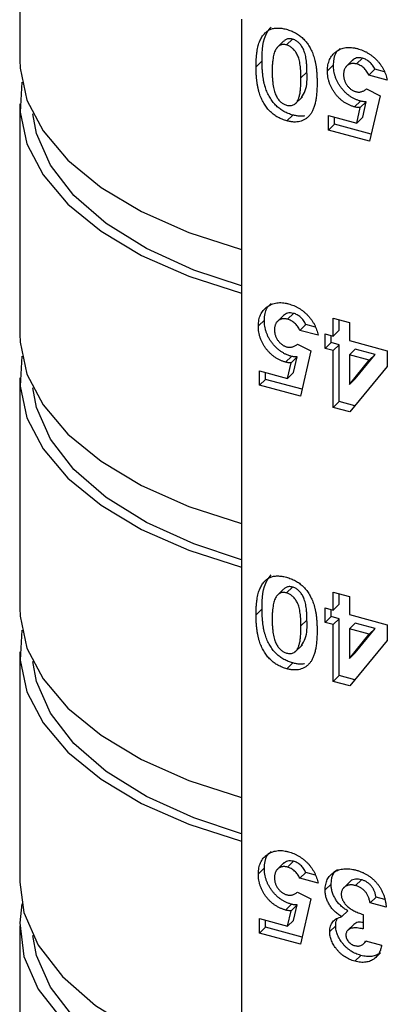
# Model space of a CAD drawing. Units: millimetres. Extents: x 10 to 584, y 10 to 410.
# Drawn here: x 512 to 518, y 155 to 171 of the extents above; entities that cross this region are included whole.
import ezdxf

# ---------------------------------------------------------------- set-up
doc = ezdxf.new("R2010")
doc.units = ezdxf.units.MM
doc.header["$LTSCALE"] = 2

msp = doc.modelspace()

# ---------------------------------------------------------------- linework, layer by layer
at = {"color": 7, "linetype": 'Continuous', "lineweight": 25}
for p, q in [((511.775, 173.602), (511.775, 170.002)), ((515.241, 170.641), (515.241, 167.041)), ((515.906, 170.302), (515.813, 170.211)), ((516.04, 170.331), (515.947, 170.24)), ((515.565, 169.99), (515.472, 169.898)), ((516.681, 169.928), (516.588, 169.836)), ((516.992, 170.012), (516.875, 169.898)), ((517.136, 170.033), (517.043, 169.942)), ((516.267, 169.814), (516.174, 169.723)), ((517.329, 169.859), (517.236, 169.767)), ((517.524, 169.689), (517.236, 169.767)), ((517.481, 169.817), (517.329, 169.859)), ((517.198, 169.551), (517.41, 169.446)), ((517.41, 169.446), (517.245, 168.736)), ((511.775, 169.316), (511.775, 165.716)), ((516.079, 169.314), (516.196, 169.428)), ((517.107, 169.361), (517.013, 169.27)), ((517.193, 169.35), (517.1, 169.259)), ((517.139, 169.108), (517.193, 169.35)), ((516.046, 169.143), (515.953, 169.052)), ((516.606, 169.136), (517.045, 169.017)), ((516.606, 168.909), (516.606, 169.136)), ((517.045, 169.017), (517.1, 169.259)), ((516.699, 169), (516.606, 168.909)), ((516.699, 169), (516.699, 169.111)), ((517.27, 168.845), (516.699, 169)), ((517.139, 169.108), (517.045, 169.017)), ((517.245, 168.736), (516.606, 168.909)), ((515.241, 167.041), (515.241, 166.355)), ((515.241, 166.355), (515.241, 162.755)), ((515.601, 165.935), (515.508, 165.844)), ((515.912, 166.019), (515.795, 165.905)), ((516.056, 166.041), (515.963, 165.95)), ((516.678, 165.965), (516.93, 165.896)), ((516.678, 165.686), (516.678, 165.965)), ((516.771, 165.777), (516.771, 165.939)), ((516.93, 165.896), (516.93, 165.617)), ((516.249, 165.866), (516.156, 165.775)), ((516.444, 165.697), (516.156, 165.775)), ((516.4, 165.825), (516.249, 165.866)), ((516.771, 165.777), (516.678, 165.686)), ((516.552, 165.72), (516.678, 165.686)), ((516.552, 165.493), (516.552, 165.72)), ((516.645, 165.584), (516.645, 165.694)), ((516.93, 165.617), (517.524, 165.456)), ((516.118, 165.558), (516.33, 165.454)), ((516.33, 165.454), (516.165, 164.743)), ((516.645, 165.584), (516.552, 165.493)), ((516.678, 165.459), (516.552, 165.493)), ((516.771, 165.55), (516.645, 165.584)), ((516.771, 165.55), (516.678, 165.459)), ((516.678, 164.569), (516.678, 165.459)), ((516.771, 164.66), (516.771, 165.55)), ((517.023, 165.481), (516.93, 165.39)), ((517.334, 165.397), (517.023, 165.481)), ((517.524, 165.456), (517.524, 165.208)), ((516.026, 165.368), (515.933, 165.277)), ((516.113, 165.358), (516.02, 165.267)), ((516.059, 165.115), (516.113, 165.358)), ((517.24, 165.306), (516.93, 165.39)), ((516.93, 165.39), (516.93, 164.927)), ((516.93, 164.927), (517.24, 165.306)), ((517.023, 165.018), (517.334, 165.397)), ((517.334, 165.397), (517.24, 165.306)), ((515.526, 165.144), (515.965, 165.024)), ((515.526, 164.917), (515.526, 165.144)), ((515.965, 165.024), (516.02, 165.267)), ((517.524, 165.208), (516.94, 164.498)), ((511.775, 165.03), (511.775, 161.43)), ((515.619, 165.008), (515.526, 164.917)), ((515.619, 165.008), (515.619, 165.118)), ((516.19, 164.853), (515.619, 165.008)), ((516.059, 165.115), (515.965, 165.024)), ((517.023, 165.018), (516.93, 164.927)), ((516.165, 164.743), (515.526, 164.917)), ((516.771, 164.66), (516.678, 164.569)), ((516.94, 164.498), (516.678, 164.569)), ((517.018, 164.593), (516.771, 164.66)), ((515.241, 162.755), (515.241, 162.069)), ((515.241, 162.069), (515.241, 158.469)), ((516.04, 161.759), (515.947, 161.668)), ((515.906, 161.73), (515.813, 161.639)), ((516.678, 161.679), (516.93, 161.61)), ((516.678, 161.4), (516.678, 161.679)), ((516.771, 161.491), (516.771, 161.654)), ((516.93, 161.61), (516.93, 161.331)), ((516.552, 161.434), (516.678, 161.4)), ((516.552, 161.207), (516.552, 161.434)), ((516.771, 161.491), (516.678, 161.4)), ((515.565, 161.418), (515.472, 161.327)), ((516.645, 161.298), (516.552, 161.207)), ((516.645, 161.298), (516.645, 161.409)), ((516.771, 161.264), (516.645, 161.298)), ((516.93, 161.331), (517.524, 161.17)), ((516.267, 161.243), (516.174, 161.152)), ((516.678, 161.173), (516.552, 161.207)), ((516.771, 161.264), (516.678, 161.173)), ((516.678, 160.283), (516.678, 161.173)), ((516.771, 160.374), (516.771, 161.264)), ((517.023, 161.196), (516.93, 161.104)), ((517.334, 161.111), (517.023, 161.196)), ((517.524, 161.17), (517.524, 160.923)), ((517.24, 161.02), (516.93, 161.104)), ((516.93, 161.104), (516.93, 160.641)), ((516.93, 160.641), (517.24, 161.02)), ((517.023, 160.732), (517.334, 161.111)), ((517.334, 161.111), (517.24, 161.02)), ((516.079, 160.742), (516.196, 160.856)), ((517.524, 160.923), (516.94, 160.212)), ((511.775, 160.744), (511.775, 157.144)), ((517.023, 160.732), (516.93, 160.641)), ((516.046, 160.571), (515.953, 160.48)), ((516.771, 160.374), (516.678, 160.283)), ((517.018, 160.307), (516.771, 160.374)), ((516.94, 160.212), (516.678, 160.283)), ((515.241, 158.469), (515.241, 157.783)), ((515.241, 157.783), (515.241, 154.183)), ((515.912, 157.448), (515.795, 157.334)), ((516.056, 157.469), (515.963, 157.378)), ((515.601, 157.364), (515.508, 157.272)), ((516.249, 157.295), (516.156, 157.203)), ((516.4, 157.253), (516.249, 157.295)), ((516.444, 157.125), (516.156, 157.203)), ((516.948, 157.158), (516.831, 157.044)), ((517.118, 157.18), (517.025, 157.089)), ((516.118, 156.987), (516.33, 156.882)), ((516.645, 157.113), (516.552, 157.022)), ((516.33, 156.882), (516.165, 156.172)), ((517.347, 156.909), (517.254, 156.818)), ((517.506, 156.749), (517.254, 156.818)), ((517.484, 156.872), (517.347, 156.909)), ((516.026, 156.797), (515.933, 156.706)), ((515.965, 156.453), (516.02, 156.695)), ((516.113, 156.786), (516.02, 156.695)), ((516.059, 156.544), (516.113, 156.786)), ((516.905, 156.694), (516.812, 156.603)), ((515.526, 156.572), (515.965, 156.453)), ((515.526, 156.345), (515.526, 156.572)), ((515.619, 156.436), (515.619, 156.547)), ((516.059, 156.544), (515.965, 156.453)), ((517.146, 156.638), (517.146, 156.411)), ((511.775, 156.458), (511.775, 152.858)), ((515.619, 156.436), (515.526, 156.345)), ((516.165, 156.172), (515.526, 156.345)), ((516.19, 156.281), (515.619, 156.436)), ((516.717, 156.46), (516.624, 156.369)), ((517.012, 156.493), (516.895, 156.379)), ((517.152, 156.178), (517.197, 156.223)), ((517.182, 156.227), (517.434, 156.158)), ((517.419, 156.039), (517.326, 155.948)), ((517.109, 155.997), (517.016, 155.906))]:
    msp.add_line(p, q, dxfattribs=at)
at = {"color": 7, "linetype": 'Continuous', "lineweight": 25, "flags": 128}
for points in [[(511.775, 170.002), (511.78, 169.874), (511.889, 169.377), (512.141, 168.894), (512.53, 168.435), (513.048, 168.012), (513.682, 167.633), (514.419, 167.307), (515.241, 167.041)], [(511.809, 169.659), (511.78, 169.189), (511.889, 168.691), (512.141, 168.208), (512.53, 167.75), (513.048, 167.326), (513.682, 166.947), (514.419, 166.621), (515.241, 166.355)], [(515.241, 166.472), (514.499, 166.718), (513.757, 167.055), (513.126, 167.446), (512.621, 167.884), (512.256, 168.357), (512.039, 168.854), (511.982, 169.164)], [(511.775, 165.716), (511.78, 165.588), (511.889, 165.091), (512.141, 164.608), (512.53, 164.15), (513.048, 163.726), (513.682, 163.347), (514.419, 163.021), (515.241, 162.755)], [(511.809, 165.373), (511.78, 164.903), (511.889, 164.405), (512.141, 163.922), (512.53, 163.464), (513.048, 163.04), (513.682, 162.661), (514.419, 162.335), (515.241, 162.069)], [(515.241, 162.186), (514.499, 162.433), (513.757, 162.769), (513.126, 163.161), (512.621, 163.598), (512.256, 164.072), (512.039, 164.568), (511.982, 164.878)], [(511.775, 161.43), (511.78, 161.303), (511.889, 160.805), (512.141, 160.322), (512.53, 159.864), (513.048, 159.44), (513.682, 159.061), (514.419, 158.735), (515.241, 158.469)], [(511.809, 161.087), (511.78, 160.617), (511.889, 160.12), (512.141, 159.636), (512.53, 159.178), (513.048, 158.754), (513.682, 158.375), (514.419, 158.049), (515.241, 157.783)], [(515.241, 157.9), (514.499, 158.147), (513.757, 158.483), (513.126, 158.875), (512.621, 159.313), (512.256, 159.786), (512.039, 160.283), (511.982, 160.592)], [(511.775, 157.144), (511.841, 156.668), (512.065, 156.155), (512.442, 155.667), (512.962, 155.215), (513.613, 154.811), (514.379, 154.464), (515.241, 154.183)], [(511.809, 156.801), (511.776, 156.506), (511.841, 155.982), (512.065, 155.47), (512.442, 154.981), (512.962, 154.53), (513.613, 154.125), (514.379, 153.778), (515.241, 153.498)], [(515.241, 153.615), (514.499, 153.861), (513.757, 154.197), (513.126, 154.589), (512.621, 155.027), (512.256, 155.5), (512.039, 155.997), (511.982, 156.306)]]:
    msp.add_lwpolyline(points, dxfattribs=at)
at = {"color": 7, "linetype": 'Continuous', "lineweight": 25}
for points, knots in [([(515.565, 169.99), (515.568, 170.154), (515.573, 170.358), (515.686, 170.494), (515.707, 170.52)], [0, 0, 0, 0, 0.807021, 1, 1, 1, 1]), ([(515.472, 169.898), (515.472, 169.92), (515.472, 169.963), (515.475, 170.025), (515.48, 170.082), (515.486, 170.135), (515.494, 170.183), (515.504, 170.228), (515.516, 170.268), (515.531, 170.304), (515.546, 170.336), (515.563, 170.366), (515.581, 170.393), (515.6, 170.416), (515.621, 170.437), (515.643, 170.455), (515.666, 170.471), (515.691, 170.483), (515.717, 170.493), (515.745, 170.5), (515.774, 170.504), (515.805, 170.505), (515.838, 170.504), (515.872, 170.5), (515.908, 170.494), (515.933, 170.488), (515.946, 170.484)], [0, 0, 0, 0, 0.068489, 0.133072, 0.193823, 0.251075, 0.304391, 0.354397, 0.401009, 0.444414, 0.485404, 0.524642, 0.561886, 0.597916, 0.632441, 0.665719, 0.697746, 0.729345, 0.760583, 0.792362, 0.824318, 0.857161, 0.89093, 0.925963, 0.962063, 1, 1, 1, 1]), ([(515.946, 170.484), (515.958, 170.481), (515.983, 170.474), (516.019, 170.461), (516.053, 170.445), (516.087, 170.429), (516.118, 170.41), (516.148, 170.39), (516.177, 170.367), (516.204, 170.343), (516.229, 170.317), (516.253, 170.289), (516.276, 170.26), (516.297, 170.228), (516.316, 170.194), (516.335, 170.158), (516.352, 170.121), (516.367, 170.081), (516.381, 170.039), (516.393, 169.993), (516.403, 169.945), (516.412, 169.892), (516.418, 169.837), (516.422, 169.778), (516.425, 169.716), (516.425, 169.674), (516.426, 169.652)], [0, 0, 0, 0, 0.038221, 0.074874, 0.110168, 0.144745, 0.178103, 0.211197, 0.24385, 0.276037, 0.308544, 0.341435, 0.375117, 0.409625, 0.445367, 0.482286, 0.520792, 0.560774, 0.603062, 0.648922, 0.697907, 0.750777, 0.807292, 0.867643, 0.931855, 1, 1, 1, 1]), ([(515.947, 170.24), (515.939, 170.242), (515.923, 170.246), (515.901, 170.247), (515.879, 170.246), (515.859, 170.241), (515.841, 170.232), (515.823, 170.221), (515.807, 170.206), (515.798, 170.194), (515.793, 170.188)], [0, 0, 0, 0, 0.124035, 0.242846, 0.360342, 0.479042, 0.599334, 0.725488, 0.858549, 1, 1, 1, 1]), ([(516.04, 170.331), (516.022, 170.334), (515.987, 170.341), (515.939, 170.33), (515.918, 170.309), (515.909, 170.299)], [0, 0, 0, 0, 0.343056, 0.686005, 1, 1, 1, 1]), ([(516.174, 169.723), (516.173, 169.744), (516.173, 169.784), (516.17, 169.842), (516.165, 169.895), (516.159, 169.944), (516.15, 169.989), (516.139, 170.029), (516.127, 170.065), (516.111, 170.096), (516.095, 170.124), (516.077, 170.149), (516.058, 170.171), (516.039, 170.191), (516.017, 170.207), (515.995, 170.221), (515.971, 170.232), (515.955, 170.237), (515.947, 170.24)], [0, 0, 0, 0, 0.110752, 0.212376, 0.305552, 0.39038, 0.466772, 0.535487, 0.596824, 0.651363, 0.701341, 0.747857, 0.792193, 0.834257, 0.875313, 0.916021, 0.957645, 1, 1, 1, 1]), ([(516.267, 169.814), (516.267, 169.835), (516.266, 169.875), (516.264, 169.933), (516.258, 169.986), (516.252, 170.035), (516.243, 170.08), (516.232, 170.12), (516.22, 170.156), (516.205, 170.187), (516.188, 170.215), (516.171, 170.24), (516.152, 170.262), (516.132, 170.282), (516.111, 170.298), (516.088, 170.312), (516.064, 170.323), (516.048, 170.328), (516.04, 170.331)], [0, 0, 0, 0, 0.110752, 0.212376, 0.305552, 0.39038, 0.466772, 0.535487, 0.596824, 0.651363, 0.701341, 0.747857, 0.792193, 0.834257, 0.875313, 0.916021, 0.957645, 1, 1, 1, 1]), ([(515.793, 170.188), (515.787, 170.18), (515.775, 170.162), (515.761, 170.13), (515.75, 170.093), (515.74, 170.051), (515.733, 170.003), (515.727, 169.95), (515.724, 169.892), (515.724, 169.851), (515.724, 169.83)], [0, 0, 0, 0, 0.088875, 0.186363, 0.29409, 0.412109, 0.541758, 0.682689, 0.835089, 1, 1, 1, 1]), ([(516.588, 169.836), (516.588, 169.853), (516.589, 169.884), (516.595, 169.93), (516.606, 169.972), (516.621, 170.011), (516.64, 170.047), (516.664, 170.08), (516.692, 170.11), (516.724, 170.136), (516.759, 170.159), (516.796, 170.177), (516.835, 170.19), (516.876, 170.198), (516.918, 170.201), (516.963, 170.2), (517.009, 170.194), (517.041, 170.186), (517.057, 170.182)], [0, 0, 0, 0, 0.066766, 0.131748, 0.19484, 0.257058, 0.318426, 0.380359, 0.44304, 0.507188, 0.571241, 0.633106, 0.693894, 0.753891, 0.813773, 0.874504, 0.936212, 1, 1, 1, 1]), ([(516.681, 169.928), (516.686, 169.997), (516.693, 170.103), (516.764, 170.164), (516.789, 170.186)], [0, 0, 0, 0, 0.6498442, 1, 1, 1, 1]), ([(517.057, 170.182), (517.071, 170.178), (517.1, 170.17), (517.141, 170.154), (517.182, 170.135), (517.22, 170.114), (517.257, 170.09), (517.293, 170.064), (517.327, 170.034), (517.359, 170.003), (517.389, 169.969), (517.417, 169.933), (517.441, 169.896), (517.464, 169.858), (517.483, 169.818), (517.499, 169.776), (517.513, 169.733), (517.52, 169.704), (517.524, 169.689)], [0, 0, 0, 0, 0.0659465, 0.1300604, 0.192481, 0.2538301, 0.3143756, 0.3746679, 0.4353879, 0.4967233, 0.5580648, 0.618986, 0.679994, 0.7409152, 0.8033403, 0.866794, 0.9323059, 1, 1, 1, 1]), ([(515.953, 169.052), (515.941, 169.055), (515.917, 169.062), (515.881, 169.076), (515.847, 169.09), (515.814, 169.107), (515.783, 169.126), (515.753, 169.147), (515.724, 169.17), (515.696, 169.194), (515.67, 169.221), (515.645, 169.25), (515.622, 169.281), (515.6, 169.313), (515.58, 169.348), (515.562, 169.385), (515.545, 169.424), (515.529, 169.464), (515.516, 169.508), (515.504, 169.554), (515.494, 169.604), (515.486, 169.657), (515.479, 169.713), (515.475, 169.772), (515.472, 169.834), (515.472, 169.877), (515.472, 169.898)], [0, 0, 0, 0, 0.036627, 0.072018, 0.106602, 0.140274, 0.17358, 0.206379, 0.239129, 0.271938, 0.305059, 0.338342, 0.37263, 0.407727, 0.443889, 0.481473, 0.520266, 0.561057, 0.604159, 0.650198, 0.699685, 0.752419, 0.808832, 0.868984, 0.93269, 1, 1, 1, 1]), ([(516.046, 169.143), (516.034, 169.146), (516.01, 169.153), (515.975, 169.167), (515.941, 169.182), (515.908, 169.198), (515.876, 169.217), (515.846, 169.238), (515.817, 169.261), (515.789, 169.286), (515.763, 169.312), (515.738, 169.341), (515.716, 169.372), (515.694, 169.405), (515.674, 169.439), (515.655, 169.476), (515.638, 169.515), (515.623, 169.555), (515.609, 169.599), (515.597, 169.645), (515.587, 169.695), (515.579, 169.748), (515.573, 169.804), (515.568, 169.863), (515.565, 169.925), (515.565, 169.968), (515.565, 169.99)], [0, 0, 0, 0, 0.036627, 0.072018, 0.106602, 0.140274, 0.17358, 0.206379, 0.239129, 0.271938, 0.305059, 0.338342, 0.37263, 0.407727, 0.443889, 0.481473, 0.520266, 0.561057, 0.604159, 0.650198, 0.699685, 0.752419, 0.808832, 0.868984, 0.93269, 1, 1, 1, 1]), ([(517.107, 169.361), (517.092, 169.365), (517.062, 169.374), (517.019, 169.392), (516.978, 169.413), (516.939, 169.437), (516.901, 169.466), (516.866, 169.497), (516.833, 169.532), (516.802, 169.57), (516.773, 169.61), (516.749, 169.652), (516.727, 169.695), (516.711, 169.74), (516.697, 169.785), (516.688, 169.832), (516.682, 169.88), (516.681, 169.911), (516.681, 169.928)], [0, 0, 0, 0, 0.0634005, 0.1249764, 0.1844922, 0.2434736, 0.3022637, 0.3613836, 0.4214818, 0.4834545, 0.5459361, 0.6081427, 0.6698203, 0.7323323, 0.7960922, 0.8616427, 0.9294352, 1, 1, 1, 1]), ([(517.043, 169.942), (517.036, 169.944), (517.022, 169.947), (517.002, 169.95), (516.983, 169.95), (516.964, 169.948), (516.947, 169.944), (516.93, 169.938), (516.914, 169.93), (516.898, 169.92), (516.885, 169.907), (516.873, 169.893), (516.862, 169.878), (516.854, 169.861), (516.848, 169.842), (516.843, 169.822), (516.84, 169.8), (516.84, 169.784), (516.84, 169.776)], [0, 0, 0, 0, 0.0611615, 0.1203364, 0.1783898, 0.2358655, 0.2941824, 0.353242, 0.4136922, 0.4761377, 0.5394336, 0.6023842, 0.6644303, 0.7277262, 0.7924691, 0.8591605, 0.928156, 1, 1, 1, 1]), ([(517.136, 170.033), (517.104, 170.038), (517.042, 170.047), (517.001, 170.014), (516.982, 169.998)], [0, 0, 0, 0, 0.528563, 1, 1, 1, 1]), ([(517.236, 169.767), (517.23, 169.778), (517.22, 169.8), (517.201, 169.83), (517.179, 169.857), (517.155, 169.881), (517.129, 169.902), (517.101, 169.919), (517.072, 169.933), (517.053, 169.939), (517.043, 169.942)], [0, 0, 0, 0, 0.138155, 0.268488, 0.394308, 0.517484, 0.638468, 0.756932, 0.877258, 1, 1, 1, 1]), ([(517.329, 169.859), (517.324, 169.87), (517.313, 169.891), (517.294, 169.921), (517.272, 169.948), (517.248, 169.972), (517.222, 169.993), (517.195, 170.01), (517.166, 170.024), (517.146, 170.03), (517.136, 170.033)], [0, 0, 0, 0, 0.138155, 0.268488, 0.394308, 0.517484, 0.638468, 0.756932, 0.877258, 1, 1, 1, 1]), ([(515.724, 169.83), (515.724, 169.809), (515.724, 169.767), (515.727, 169.707), (515.732, 169.652), (515.738, 169.601), (515.747, 169.555), (515.758, 169.513), (515.77, 169.477), (515.785, 169.444), (515.801, 169.415), (515.818, 169.39), (515.837, 169.367), (515.857, 169.347), (515.877, 169.33), (515.899, 169.316), (515.923, 169.305), (515.939, 169.3), (515.947, 169.298)], [0, 0, 0, 0, 0.112119, 0.21581, 0.310214, 0.396008, 0.473428, 0.542799, 0.60457, 0.659382, 0.708791, 0.755384, 0.798717, 0.840426, 0.880199, 0.91973, 0.959047, 1, 1, 1, 1]), ([(516.182, 169.419), (516.204, 169.453), (516.274, 169.563), (516.27, 169.712), (516.267, 169.814)], [0, 0, 0, 0, 0.314202, 1, 1, 1, 1]), ([(517.013, 169.27), (516.998, 169.274), (516.969, 169.283), (516.926, 169.301), (516.885, 169.322), (516.845, 169.346), (516.808, 169.374), (516.773, 169.406), (516.739, 169.441), (516.708, 169.479), (516.68, 169.519), (516.655, 169.561), (516.634, 169.604), (516.617, 169.649), (516.604, 169.694), (516.594, 169.741), (516.589, 169.788), (516.588, 169.82), (516.588, 169.836)], [0, 0, 0, 0, 0.0634005, 0.1249764, 0.1844922, 0.2434736, 0.3022637, 0.3613836, 0.4214818, 0.4834545, 0.5459361, 0.6081427, 0.6698203, 0.7323323, 0.7960922, 0.8616427, 0.9294352, 1, 1, 1, 1]), ([(516.84, 169.776), (516.84, 169.769), (516.84, 169.753), (516.843, 169.731), (516.847, 169.709), (516.853, 169.687), (516.861, 169.666), (516.871, 169.645), (516.882, 169.625), (516.896, 169.606), (516.91, 169.588), (516.925, 169.572), (516.941, 169.557), (516.958, 169.544), (516.975, 169.532), (516.994, 169.523), (517.013, 169.514), (517.026, 169.511), (517.032, 169.509)], [0, 0, 0, 0, 0.072907, 0.142016, 0.209261, 0.274616, 0.338447, 0.401728, 0.464975, 0.528303, 0.590737, 0.650992, 0.709714, 0.766845, 0.824149, 0.88174, 0.939941, 1, 1, 1, 1]), ([(515.947, 169.298), (515.958, 169.295), (515.979, 169.29), (516.011, 169.29), (516.04, 169.296), (516.063, 169.305), (516.079, 169.315), (516.091, 169.325), (516.102, 169.338), (516.113, 169.352), (516.122, 169.369), (516.131, 169.387), (516.139, 169.408), (516.147, 169.431), (516.153, 169.457), (516.159, 169.485), (516.163, 169.517), (516.167, 169.552), (516.17, 169.59), (516.172, 169.632), (516.173, 169.676), (516.173, 169.707), (516.174, 169.723)], [0, 0, 0, 0, 0.0538317, 0.1055387, 0.1576324, 0.2112999, 0.2395184, 0.2694043, 0.3006884, 0.334182, 0.369857, 0.4080829, 0.4482393, 0.4916256, 0.5386654, 0.5899193, 0.6463879, 0.7072399, 0.7729552, 0.8436484, 0.9193114, 1, 1, 1, 1]), ([(516.426, 169.652), (516.425, 169.622), (516.425, 169.564), (516.419, 169.481), (516.41, 169.406), (516.398, 169.338), (516.382, 169.277), (516.362, 169.224), (516.339, 169.178), (516.32, 169.152), (516.31, 169.14)], [0, 0, 0, 0, 0.161066, 0.310779, 0.449889, 0.578276, 0.696627, 0.805994, 0.906565, 1, 1, 1, 1]), ([(517.032, 169.509), (517.039, 169.507), (517.054, 169.504), (517.075, 169.502), (517.096, 169.503), (517.117, 169.507), (517.138, 169.514), (517.158, 169.523), (517.178, 169.536), (517.191, 169.546), (517.198, 169.551)], [0, 0, 0, 0, 0.110315, 0.221095, 0.333771, 0.452335, 0.576542, 0.708924, 0.849417, 1, 1, 1, 1]), ([(517.193, 169.35), (517.186, 169.35), (517.171, 169.35), (517.149, 169.352), (517.127, 169.356), (517.113, 169.359), (517.107, 169.361)], [0, 0, 0, 0, 0.263663, 0.52313, 0.767095, 1, 1, 1, 1]), ([(516.31, 169.14), (516.299, 169.128), (516.278, 169.105), (516.241, 169.077), (516.201, 169.056), (516.157, 169.042), (516.111, 169.034), (516.061, 169.033), (516.008, 169.039), (515.971, 169.047), (515.953, 169.052)], [0, 0, 0, 0, 0.132314, 0.2587, 0.3809118, 0.5005349, 0.6209226, 0.7423758, 0.8682808, 1, 1, 1, 1]), ([(516.228, 169.129), (516.22, 169.128), (516.196, 169.125), (516.154, 169.124), (516.101, 169.13), (516.065, 169.139), (516.046, 169.143)], [0.56, 0.56, 0.56, 0.56, 0.6209226, 0.7423758, 0.8682808, 1, 1, 1, 1]), ([(517.1, 169.259), (517.093, 169.259), (517.078, 169.259), (517.056, 169.261), (517.034, 169.264), (517.02, 169.268), (517.013, 169.27)], [0, 0, 0, 0, 0.263663, 0.52313, 0.767095, 1, 1, 1, 1]), ([(515.508, 165.844), (515.508, 165.86), (515.509, 165.892), (515.515, 165.938), (515.526, 165.98), (515.541, 166.019), (515.56, 166.055), (515.584, 166.088), (515.612, 166.118), (515.644, 166.144), (515.679, 166.166), (515.716, 166.184), (515.755, 166.198), (515.796, 166.206), (515.838, 166.209), (515.883, 166.208), (515.929, 166.202), (515.961, 166.194), (515.977, 166.19)], [0, 0, 0, 0, 0.066766, 0.131748, 0.19484, 0.257058, 0.318426, 0.380359, 0.44304, 0.507188, 0.571241, 0.633106, 0.693894, 0.753891, 0.813773, 0.874504, 0.936212, 1, 1, 1, 1]), ([(515.601, 165.935), (515.606, 166.004), (515.613, 166.111), (515.684, 166.172), (515.709, 166.194)], [0, 0, 0, 0, 0.649844, 1, 1, 1, 1]), ([(516.056, 166.041), (516.024, 166.046), (515.962, 166.055), (515.921, 166.022), (515.902, 166.006)], [0, 0, 0, 0, 0.528563, 1, 1, 1, 1]), ([(515.977, 166.19), (515.991, 166.186), (516.02, 166.177), (516.061, 166.162), (516.101, 166.143), (516.14, 166.122), (516.177, 166.098), (516.213, 166.071), (516.247, 166.042), (516.279, 166.01), (516.309, 165.976), (516.337, 165.941), (516.361, 165.904), (516.384, 165.866), (516.403, 165.826), (516.419, 165.784), (516.433, 165.741), (516.44, 165.712), (516.444, 165.697)], [0, 0, 0, 0, 0.0659465, 0.1300604, 0.192481, 0.2538301, 0.3143756, 0.3746679, 0.4353879, 0.4967233, 0.5580648, 0.618986, 0.679994, 0.7409152, 0.8033403, 0.866794, 0.9323059, 1, 1, 1, 1]), ([(516.026, 165.368), (516.012, 165.373), (515.982, 165.381), (515.939, 165.399), (515.898, 165.42), (515.859, 165.445), (515.821, 165.473), (515.786, 165.505), (515.753, 165.54), (515.722, 165.578), (515.693, 165.618), (515.668, 165.66), (515.647, 165.703), (515.631, 165.747), (515.617, 165.793), (515.608, 165.839), (515.602, 165.887), (515.601, 165.919), (515.601, 165.935)], [0, 0, 0, 0, 0.0634005, 0.1249764, 0.1844922, 0.2434736, 0.3022637, 0.3613836, 0.4214818, 0.4834545, 0.5459361, 0.6081427, 0.6698203, 0.7323323, 0.7960922, 0.8616427, 0.9294352, 1, 1, 1, 1]), ([(515.963, 165.95), (515.956, 165.951), (515.942, 165.955), (515.922, 165.957), (515.903, 165.958), (515.884, 165.956), (515.867, 165.952), (515.85, 165.946), (515.833, 165.937), (515.818, 165.927), (515.805, 165.915), (515.793, 165.901), (515.782, 165.886), (515.774, 165.868), (515.768, 165.85), (515.763, 165.829), (515.76, 165.807), (515.76, 165.792), (515.76, 165.784)], [0, 0, 0, 0, 0.0611615, 0.1203364, 0.1783898, 0.2358655, 0.2941824, 0.353242, 0.4136922, 0.4761377, 0.5394336, 0.6023842, 0.6644303, 0.7277262, 0.7924691, 0.8591605, 0.928156, 1, 1, 1, 1]), ([(516.156, 165.775), (516.15, 165.786), (516.14, 165.808), (516.121, 165.838), (516.099, 165.865), (516.075, 165.889), (516.049, 165.909), (516.021, 165.927), (515.992, 165.941), (515.973, 165.947), (515.963, 165.95)], [0, 0, 0, 0, 0.138155, 0.268488, 0.394308, 0.517484, 0.638468, 0.756932, 0.877258, 1, 1, 1, 1]), ([(516.249, 165.866), (516.244, 165.877), (516.233, 165.899), (516.214, 165.929), (516.192, 165.956), (516.168, 165.98), (516.142, 166), (516.115, 166.018), (516.086, 166.032), (516.066, 166.038), (516.056, 166.041)], [0, 0, 0, 0, 0.138155, 0.268488, 0.394308, 0.517484, 0.638468, 0.756932, 0.877258, 1, 1, 1, 1]), ([(515.933, 165.277), (515.918, 165.282), (515.889, 165.29), (515.846, 165.308), (515.805, 165.329), (515.765, 165.354), (515.728, 165.382), (515.693, 165.414), (515.659, 165.449), (515.628, 165.487), (515.6, 165.527), (515.575, 165.569), (515.554, 165.612), (515.537, 165.656), (515.524, 165.702), (515.514, 165.748), (515.509, 165.796), (515.508, 165.828), (515.508, 165.844)], [0, 0, 0, 0, 0.0634005, 0.1249764, 0.1844922, 0.2434736, 0.3022637, 0.3613836, 0.4214818, 0.4834545, 0.5459361, 0.6081427, 0.6698203, 0.7323323, 0.7960922, 0.8616427, 0.9294352, 1, 1, 1, 1]), ([(515.76, 165.784), (515.76, 165.776), (515.76, 165.761), (515.763, 165.738), (515.767, 165.716), (515.773, 165.695), (515.781, 165.673), (515.791, 165.653), (515.802, 165.633), (515.816, 165.614), (515.83, 165.596), (515.845, 165.579), (515.861, 165.565), (515.878, 165.552), (515.895, 165.54), (515.914, 165.53), (515.933, 165.522), (515.946, 165.518), (515.952, 165.516)], [0, 0, 0, 0, 0.072907, 0.142016, 0.209261, 0.274616, 0.338447, 0.401728, 0.464975, 0.528303, 0.590737, 0.650992, 0.709714, 0.766845, 0.824149, 0.88174, 0.939941, 1, 1, 1, 1]), ([(515.952, 165.516), (515.959, 165.515), (515.974, 165.511), (515.995, 165.51), (516.016, 165.511), (516.037, 165.515), (516.058, 165.522), (516.078, 165.531), (516.098, 165.543), (516.111, 165.553), (516.118, 165.558)], [0, 0, 0, 0, 0.110315, 0.221095, 0.333771, 0.452335, 0.576542, 0.708924, 0.849417, 1, 1, 1, 1]), ([(516.02, 165.267), (516.013, 165.267), (515.998, 165.267), (515.976, 165.269), (515.954, 165.272), (515.94, 165.276), (515.933, 165.277)], [0, 0, 0, 0, 0.263663, 0.52313, 0.767095, 1, 1, 1, 1]), ([(516.113, 165.358), (516.106, 165.358), (516.091, 165.358), (516.069, 165.36), (516.047, 165.363), (516.033, 165.367), (516.026, 165.368)], [0, 0, 0, 0, 0.263663, 0.52313, 0.767095, 1, 1, 1, 1]), ([(515.472, 161.327), (515.472, 161.349), (515.472, 161.391), (515.475, 161.453), (515.48, 161.51), (515.486, 161.563), (515.494, 161.612), (515.504, 161.656), (515.516, 161.696), (515.531, 161.732), (515.546, 161.765), (515.563, 161.794), (515.581, 161.821), (515.6, 161.845), (515.621, 161.866), (515.643, 161.884), (515.666, 161.899), (515.691, 161.911), (515.717, 161.921), (515.745, 161.928), (515.774, 161.932), (515.805, 161.934), (515.838, 161.932), (515.872, 161.929), (515.908, 161.922), (515.933, 161.916), (515.946, 161.913)], [0, 0, 0, 0, 0.068489, 0.133072, 0.193823, 0.251075, 0.304391, 0.354397, 0.401009, 0.444414, 0.485404, 0.524642, 0.561886, 0.597916, 0.632441, 0.665719, 0.697746, 0.729345, 0.760583, 0.792362, 0.824318, 0.857161, 0.89093, 0.925963, 0.962063, 1, 1, 1, 1]), ([(515.565, 161.418), (515.568, 161.583), (515.573, 161.787), (515.686, 161.922), (515.707, 161.948)], [0, 0, 0, 0, 0.807021, 1, 1, 1, 1]), ([(515.946, 161.913), (515.958, 161.909), (515.983, 161.902), (516.019, 161.889), (516.053, 161.874), (516.087, 161.857), (516.118, 161.838), (516.148, 161.818), (516.177, 161.796), (516.204, 161.772), (516.229, 161.745), (516.253, 161.718), (516.276, 161.688), (516.297, 161.656), (516.316, 161.622), (516.335, 161.587), (516.352, 161.549), (516.367, 161.509), (516.381, 161.467), (516.393, 161.422), (516.403, 161.373), (516.412, 161.321), (516.418, 161.265), (516.422, 161.206), (516.425, 161.144), (516.425, 161.102), (516.426, 161.08)], [0, 0, 0, 0, 0.038221, 0.074874, 0.110168, 0.144745, 0.178103, 0.211197, 0.24385, 0.276037, 0.308544, 0.341435, 0.375117, 0.409625, 0.445367, 0.482286, 0.520792, 0.560774, 0.603062, 0.648922, 0.697907, 0.750777, 0.807292, 0.867643, 0.931855, 1, 1, 1, 1]), ([(516.04, 161.759), (516.022, 161.763), (515.987, 161.769), (515.939, 161.759), (515.918, 161.737), (515.909, 161.727)], [0, 0, 0, 0, 0.3430563, 0.6860047, 1, 1, 1, 1]), ([(516.267, 161.243), (516.267, 161.263), (516.266, 161.303), (516.264, 161.361), (516.258, 161.415), (516.252, 161.464), (516.243, 161.508), (516.232, 161.548), (516.22, 161.584), (516.205, 161.616), (516.188, 161.644), (516.171, 161.669), (516.152, 161.691), (516.132, 161.71), (516.111, 161.727), (516.088, 161.741), (516.064, 161.752), (516.048, 161.757), (516.04, 161.759)], [0, 0, 0, 0, 0.110752, 0.212376, 0.305552, 0.39038, 0.466772, 0.535487, 0.596824, 0.651363, 0.701341, 0.747857, 0.792193, 0.834257, 0.875313, 0.916021, 0.957645, 1, 1, 1, 1]), ([(515.793, 161.617), (515.787, 161.608), (515.775, 161.59), (515.761, 161.558), (515.75, 161.521), (515.74, 161.479), (515.733, 161.431), (515.727, 161.379), (515.724, 161.32), (515.724, 161.28), (515.724, 161.258)], [0, 0, 0, 0, 0.088875, 0.186363, 0.29409, 0.412109, 0.541758, 0.682689, 0.835089, 1, 1, 1, 1]), ([(515.947, 161.668), (515.939, 161.67), (515.923, 161.674), (515.901, 161.675), (515.879, 161.674), (515.859, 161.669), (515.841, 161.661), (515.823, 161.649), (515.807, 161.634), (515.798, 161.623), (515.793, 161.617)], [0, 0, 0, 0, 0.124035, 0.242846, 0.360342, 0.479042, 0.599334, 0.725488, 0.858549, 1, 1, 1, 1]), ([(516.174, 161.152), (516.173, 161.172), (516.173, 161.212), (516.17, 161.27), (516.165, 161.324), (516.159, 161.372), (516.15, 161.417), (516.139, 161.457), (516.127, 161.493), (516.111, 161.525), (516.095, 161.552), (516.077, 161.577), (516.058, 161.599), (516.039, 161.619), (516.017, 161.636), (515.995, 161.649), (515.971, 161.661), (515.955, 161.666), (515.947, 161.668)], [0, 0, 0, 0, 0.110752, 0.212376, 0.305552, 0.39038, 0.466772, 0.535487, 0.596824, 0.651363, 0.701341, 0.747857, 0.792193, 0.834257, 0.875313, 0.916021, 0.957645, 1, 1, 1, 1]), ([(515.953, 160.48), (515.941, 160.484), (515.917, 160.491), (515.881, 160.504), (515.847, 160.519), (515.814, 160.536), (515.783, 160.555), (515.753, 160.575), (515.724, 160.598), (515.696, 160.623), (515.67, 160.65), (515.645, 160.678), (515.622, 160.709), (515.6, 160.742), (515.58, 160.777), (515.562, 160.813), (515.545, 160.852), (515.529, 160.893), (515.516, 160.936), (515.504, 160.983), (515.494, 161.032), (515.486, 161.085), (515.479, 161.141), (515.475, 161.2), (515.472, 161.263), (515.472, 161.305), (515.472, 161.327)], [0, 0, 0, 0, 0.036627, 0.072018, 0.106602, 0.140274, 0.17358, 0.206379, 0.239129, 0.271938, 0.305059, 0.338342, 0.37263, 0.407727, 0.443889, 0.481473, 0.520266, 0.561057, 0.604159, 0.650198, 0.699685, 0.752419, 0.808832, 0.868984, 0.93269, 1, 1, 1, 1]), ([(516.046, 160.571), (516.034, 160.575), (516.01, 160.582), (515.975, 160.595), (515.941, 160.61), (515.908, 160.627), (515.876, 160.646), (515.846, 160.667), (515.817, 160.689), (515.789, 160.714), (515.763, 160.741), (515.738, 160.769), (515.716, 160.8), (515.694, 160.833), (515.674, 160.868), (515.655, 160.904), (515.638, 160.943), (515.623, 160.984), (515.609, 161.027), (515.597, 161.074), (515.587, 161.123), (515.579, 161.176), (515.573, 161.232), (515.568, 161.291), (515.565, 161.354), (515.565, 161.396), (515.565, 161.418)], [0, 0, 0, 0, 0.036627, 0.072018, 0.106602, 0.140274, 0.17358, 0.206379, 0.239129, 0.271938, 0.305059, 0.338342, 0.37263, 0.407727, 0.443889, 0.481473, 0.520266, 0.561057, 0.604159, 0.650198, 0.699685, 0.752419, 0.808832, 0.868984, 0.93269, 1, 1, 1, 1]), ([(515.724, 161.258), (515.724, 161.237), (515.724, 161.196), (515.727, 161.135), (515.732, 161.08), (515.738, 161.029), (515.747, 160.983), (515.758, 160.942), (515.77, 160.905), (515.785, 160.872), (515.801, 160.844), (515.818, 160.818), (515.837, 160.796), (515.857, 160.776), (515.877, 160.759), (515.899, 160.745), (515.923, 160.734), (515.939, 160.729), (515.947, 160.726)], [0, 0, 0, 0, 0.112119, 0.21581, 0.310214, 0.396008, 0.473428, 0.542799, 0.60457, 0.659382, 0.708791, 0.755384, 0.798717, 0.840426, 0.880199, 0.91973, 0.959047, 1, 1, 1, 1]), ([(515.947, 160.726), (515.958, 160.724), (515.979, 160.719), (516.011, 160.719), (516.04, 160.724), (516.063, 160.733), (516.079, 160.744), (516.091, 160.754), (516.102, 160.766), (516.113, 160.78), (516.122, 160.797), (516.131, 160.815), (516.139, 160.836), (516.147, 160.859), (516.153, 160.885), (516.159, 160.913), (516.163, 160.945), (516.167, 160.98), (516.17, 161.019), (516.172, 161.06), (516.173, 161.105), (516.173, 161.136), (516.174, 161.152)], [0, 0, 0, 0, 0.0538317, 0.1055387, 0.1576324, 0.2112999, 0.2395184, 0.2694043, 0.3006884, 0.334182, 0.369857, 0.4080829, 0.4482393, 0.4916256, 0.5386654, 0.5899193, 0.6463879, 0.7072399, 0.7729552, 0.8436484, 0.9193114, 1, 1, 1, 1]), ([(516.182, 160.847), (516.204, 160.881), (516.274, 160.991), (516.27, 161.14), (516.267, 161.243)], [0, 0, 0, 0, 0.314202, 1, 1, 1, 1]), ([(516.426, 161.08), (516.425, 161.05), (516.425, 160.992), (516.419, 160.91), (516.41, 160.834), (516.398, 160.766), (516.382, 160.706), (516.362, 160.653), (516.339, 160.606), (516.32, 160.581), (516.31, 160.568)], [0, 0, 0, 0, 0.161066, 0.310779, 0.449889, 0.578276, 0.696627, 0.805994, 0.906565, 1, 1, 1, 1]), ([(516.31, 160.568), (516.299, 160.556), (516.278, 160.533), (516.241, 160.506), (516.201, 160.484), (516.157, 160.47), (516.111, 160.462), (516.061, 160.461), (516.008, 160.467), (515.971, 160.476), (515.953, 160.48)], [0, 0, 0, 0, 0.132314, 0.2587, 0.3809118, 0.5005349, 0.6209226, 0.7423758, 0.8682808, 1, 1, 1, 1]), ([(516.228, 160.558), (516.22, 160.556), (516.196, 160.553), (516.154, 160.552), (516.101, 160.558), (516.065, 160.567), (516.046, 160.571)], [0.56, 0.56, 0.56, 0.56, 0.6209226, 0.7423758, 0.8682808, 1, 1, 1, 1]), ([(515.508, 157.272), (515.508, 157.289), (515.509, 157.32), (515.515, 157.366), (515.526, 157.408), (515.541, 157.447), (515.56, 157.483), (515.584, 157.517), (515.612, 157.546), (515.644, 157.572), (515.679, 157.595), (515.716, 157.613), (515.755, 157.626), (515.796, 157.634), (515.838, 157.637), (515.883, 157.636), (515.929, 157.63), (515.961, 157.622), (515.977, 157.618)], [0, 0, 0, 0, 0.066766, 0.131748, 0.19484, 0.257058, 0.318426, 0.380359, 0.44304, 0.507188, 0.571241, 0.633106, 0.693894, 0.753891, 0.813773, 0.874504, 0.936212, 1, 1, 1, 1]), ([(515.601, 157.364), (515.606, 157.433), (515.613, 157.539), (515.684, 157.6), (515.709, 157.622)], [0, 0, 0, 0, 0.649844, 1, 1, 1, 1]), ([(515.977, 157.618), (515.991, 157.614), (516.02, 157.606), (516.061, 157.59), (516.101, 157.571), (516.14, 157.55), (516.177, 157.526), (516.213, 157.5), (516.247, 157.47), (516.279, 157.439), (516.309, 157.405), (516.337, 157.369), (516.361, 157.332), (516.384, 157.294), (516.403, 157.254), (516.419, 157.212), (516.433, 157.169), (516.44, 157.14), (516.444, 157.125)], [0, 0, 0, 0, 0.0659465, 0.1300604, 0.192481, 0.2538301, 0.3143756, 0.3746679, 0.4353879, 0.4967233, 0.5580648, 0.618986, 0.679994, 0.7409152, 0.8033403, 0.866794, 0.9323059, 1, 1, 1, 1]), ([(516.056, 157.469), (516.024, 157.474), (515.962, 157.483), (515.921, 157.45), (515.902, 157.434)], [0, 0, 0, 0, 0.528563, 1, 1, 1, 1]), ([(516.249, 157.295), (516.244, 157.306), (516.233, 157.327), (516.214, 157.357), (516.192, 157.384), (516.168, 157.408), (516.142, 157.429), (516.115, 157.446), (516.086, 157.46), (516.066, 157.466), (516.056, 157.469)], [0, 0, 0, 0, 0.138155, 0.268488, 0.394308, 0.517484, 0.638468, 0.756932, 0.877258, 1, 1, 1, 1]), ([(515.933, 156.706), (515.918, 156.71), (515.889, 156.719), (515.846, 156.737), (515.805, 156.758), (515.765, 156.782), (515.728, 156.81), (515.693, 156.842), (515.659, 156.877), (515.628, 156.915), (515.6, 156.955), (515.575, 156.997), (515.554, 157.04), (515.537, 157.085), (515.524, 157.13), (515.514, 157.177), (515.509, 157.224), (515.508, 157.256), (515.508, 157.272)], [0, 0, 0, 0, 0.0634005, 0.1249764, 0.1844922, 0.2434736, 0.3022637, 0.3613836, 0.4214818, 0.4834545, 0.5459361, 0.6081427, 0.6698203, 0.7323323, 0.7960922, 0.8616427, 0.9294352, 1, 1, 1, 1]), ([(516.026, 156.797), (516.012, 156.801), (515.982, 156.81), (515.939, 156.828), (515.898, 156.849), (515.859, 156.873), (515.821, 156.902), (515.786, 156.933), (515.753, 156.968), (515.722, 157.006), (515.693, 157.046), (515.668, 157.088), (515.647, 157.131), (515.631, 157.176), (515.617, 157.221), (515.608, 157.268), (515.602, 157.316), (515.601, 157.347), (515.601, 157.364)], [0, 0, 0, 0, 0.0634005, 0.1249764, 0.1844922, 0.2434736, 0.3022637, 0.3613836, 0.4214818, 0.4834545, 0.5459361, 0.6081427, 0.6698203, 0.7323323, 0.7960922, 0.8616427, 0.9294352, 1, 1, 1, 1]), ([(515.963, 157.378), (515.956, 157.38), (515.942, 157.383), (515.922, 157.386), (515.903, 157.386), (515.884, 157.384), (515.867, 157.38), (515.85, 157.374), (515.833, 157.366), (515.818, 157.356), (515.805, 157.343), (515.793, 157.329), (515.782, 157.314), (515.774, 157.297), (515.768, 157.278), (515.763, 157.258), (515.76, 157.236), (515.76, 157.22), (515.76, 157.212)], [0, 0, 0, 0, 0.0611615, 0.1203364, 0.1783898, 0.2358655, 0.2941824, 0.353242, 0.4136922, 0.4761377, 0.5394336, 0.6023842, 0.6644303, 0.7277262, 0.7924691, 0.8591605, 0.928156, 1, 1, 1, 1]), ([(516.156, 157.203), (516.15, 157.214), (516.14, 157.236), (516.121, 157.266), (516.099, 157.293), (516.075, 157.317), (516.049, 157.338), (516.021, 157.355), (515.992, 157.369), (515.973, 157.375), (515.963, 157.378)], [0, 0, 0, 0, 0.138155, 0.268488, 0.394308, 0.517484, 0.638468, 0.756932, 0.877258, 1, 1, 1, 1]), ([(516.552, 157.022), (516.552, 157.037), (516.553, 157.066), (516.56, 157.108), (516.57, 157.147), (516.585, 157.183), (516.605, 157.216), (516.628, 157.246), (516.657, 157.274), (516.689, 157.297), (516.724, 157.318), (516.762, 157.334), (516.802, 157.344), (516.845, 157.352), (516.89, 157.353), (516.937, 157.35), (516.987, 157.343), (517.021, 157.334), (517.038, 157.33)], [0, 0, 0, 0, 0.062831, 0.123943, 0.183544, 0.242266, 0.301274, 0.361066, 0.421944, 0.48452, 0.547755, 0.610383, 0.672331, 0.734786, 0.797914, 0.862951, 0.930008, 1, 1, 1, 1]), ([(516.645, 157.113), (516.65, 157.182), (516.657, 157.277), (516.725, 157.327), (516.744, 157.341)], [0, 0, 0, 0, 0.717839, 1, 1, 1, 1]), ([(517.038, 157.33), (517.055, 157.325), (517.087, 157.316), (517.134, 157.297), (517.179, 157.275), (517.221, 157.25), (517.261, 157.222), (517.299, 157.191), (517.334, 157.157), (517.367, 157.119), (517.397, 157.079), (517.423, 157.037), (517.446, 156.993), (517.466, 156.948), (517.481, 156.901), (517.493, 156.852), (517.502, 156.801), (517.504, 156.767), (517.506, 156.749)], [0, 0, 0, 0, 0.0666683, 0.1303611, 0.191963, 0.2520309, 0.3111653, 0.3694756, 0.4283312, 0.4881732, 0.5485263, 0.6084457, 0.6690289, 0.7308433, 0.7941676, 0.8598109, 0.9285235, 1, 1, 1, 1]), ([(515.76, 157.212), (515.76, 157.205), (515.76, 157.19), (515.763, 157.167), (515.767, 157.145), (515.773, 157.123), (515.781, 157.102), (515.791, 157.081), (515.802, 157.061), (515.816, 157.042), (515.83, 157.024), (515.845, 157.008), (515.861, 156.993), (515.878, 156.98), (515.895, 156.968), (515.914, 156.959), (515.933, 156.95), (515.946, 156.947), (515.952, 156.945)], [0, 0, 0, 0, 0.072907, 0.142016, 0.209261, 0.274616, 0.338447, 0.401728, 0.464975, 0.528303, 0.590737, 0.650992, 0.709714, 0.766845, 0.824149, 0.88174, 0.939941, 1, 1, 1, 1]), ([(517.118, 157.18), (517.087, 157.186), (517.025, 157.197), (516.961, 157.176), (516.942, 157.149), (516.938, 157.145)], [0, 0, 0, 0, 0.451897, 0.902932, 1, 1, 1, 1]), ([(517.347, 156.909), (517.345, 156.918), (517.342, 156.935), (517.336, 156.961), (517.328, 156.986), (517.319, 157.009), (517.309, 157.03), (517.297, 157.051), (517.284, 157.07), (517.265, 157.093), (517.238, 157.12), (517.202, 157.146), (517.161, 157.167), (517.133, 157.176), (517.118, 157.18)], [0, 0, 0, 0, 0.077371, 0.1507, 0.220747, 0.286666, 0.349582, 0.410791, 0.470004, 0.527741, 0.641738, 0.755287, 0.873516, 1, 1, 1, 1]), ([(515.952, 156.945), (515.959, 156.943), (515.974, 156.94), (515.995, 156.938), (516.016, 156.939), (516.037, 156.943), (516.058, 156.95), (516.078, 156.959), (516.098, 156.972), (516.111, 156.982), (516.118, 156.987)], [0, 0, 0, 0, 0.110315, 0.221095, 0.333771, 0.452335, 0.576542, 0.708924, 0.849417, 1, 1, 1, 1]), ([(516.812, 156.603), (516.802, 156.609), (516.782, 156.62), (516.754, 156.64), (516.727, 156.661), (516.703, 156.683), (516.679, 156.707), (516.658, 156.731), (516.638, 156.757), (516.62, 156.784), (516.604, 156.813), (516.59, 156.841), (516.578, 156.87), (516.568, 156.9), (516.561, 156.93), (516.555, 156.96), (516.552, 156.991), (516.552, 157.011), (516.552, 157.022)], [0, 0, 0, 0, 0.066211, 0.130102, 0.192891, 0.254724, 0.315349, 0.375886, 0.436388, 0.497732, 0.55907, 0.620303, 0.68102, 0.74239, 0.804615, 0.868123, 0.933318, 1, 1, 1, 1]), ([(516.905, 156.694), (516.895, 156.7), (516.875, 156.712), (516.847, 156.731), (516.821, 156.752), (516.796, 156.775), (516.773, 156.798), (516.751, 156.822), (516.731, 156.848), (516.714, 156.876), (516.698, 156.904), (516.683, 156.932), (516.672, 156.961), (516.662, 156.991), (516.654, 157.021), (516.649, 157.051), (516.646, 157.082), (516.645, 157.102), (516.645, 157.113)], [0, 0, 0, 0, 0.066211, 0.130102, 0.192891, 0.254724, 0.315349, 0.375886, 0.436388, 0.497732, 0.55907, 0.620303, 0.68102, 0.74239, 0.804615, 0.868123, 0.933318, 1, 1, 1, 1]), ([(517.025, 157.089), (517.017, 157.091), (517.002, 157.095), (516.979, 157.099), (516.958, 157.1), (516.937, 157.099), (516.918, 157.096), (516.9, 157.091), (516.882, 157.084), (516.866, 157.075), (516.852, 157.064), (516.838, 157.052), (516.828, 157.038), (516.819, 157.023), (516.812, 157.007), (516.807, 156.99), (516.804, 156.971), (516.804, 156.958), (516.804, 156.951)], [0, 0, 0, 0, 0.069401, 0.135941, 0.201017, 0.264176, 0.327047, 0.389136, 0.4515, 0.515488, 0.578131, 0.639336, 0.69939, 0.758061, 0.817036, 0.876417, 0.937279, 1, 1, 1, 1]), ([(517.254, 156.818), (517.252, 156.827), (517.249, 156.844), (517.243, 156.87), (517.235, 156.895), (517.226, 156.918), (517.216, 156.939), (517.204, 156.96), (517.191, 156.979), (517.172, 157.002), (517.145, 157.029), (517.108, 157.055), (517.068, 157.076), (517.039, 157.085), (517.025, 157.089)], [0, 0, 0, 0, 0.077371, 0.1507, 0.220747, 0.286666, 0.349582, 0.410791, 0.470004, 0.527741, 0.641738, 0.755287, 0.873516, 1, 1, 1, 1]), ([(516.804, 156.951), (516.804, 156.943), (516.804, 156.928), (516.809, 156.905), (516.816, 156.883), (516.825, 156.86), (516.838, 156.838), (516.853, 156.815), (516.871, 156.793), (516.892, 156.771), (516.915, 156.75), (516.941, 156.73), (516.969, 156.712), (517, 156.694), (517.033, 156.678), (517.068, 156.663), (517.106, 156.649), (517.132, 156.642), (517.146, 156.638)], [0, 0, 0, 0, 0.050617, 0.100161, 0.149266, 0.198883, 0.249305, 0.301846, 0.357178, 0.415399, 0.476408, 0.539798, 0.606158, 0.67592, 0.749766, 0.828276, 0.911839, 1, 1, 1, 1]), ([(516.02, 156.695), (516.013, 156.695), (515.998, 156.695), (515.976, 156.697), (515.954, 156.7), (515.94, 156.704), (515.933, 156.706)], [0, 0, 0, 0, 0.263663, 0.52313, 0.767095, 1, 1, 1, 1]), ([(516.113, 156.786), (516.106, 156.786), (516.091, 156.786), (516.069, 156.788), (516.047, 156.792), (516.033, 156.795), (516.026, 156.797)], [0, 0, 0, 0, 0.263663, 0.52313, 0.767095, 1, 1, 1, 1]), ([(516.624, 156.369), (516.624, 156.383), (516.625, 156.412), (516.635, 156.452), (516.65, 156.489), (516.671, 156.521), (516.698, 156.55), (516.731, 156.573), (516.768, 156.591), (516.797, 156.599), (516.812, 156.603)], [0, 0, 0, 0, 0.124097, 0.245057, 0.364484, 0.485869, 0.608926, 0.734309, 0.863947, 1, 1, 1, 1]), ([(516.717, 156.46), (516.718, 156.494), (516.718, 156.533), (516.738, 156.562), (516.74, 156.566)], [0, 0, 0, 0, 0.864913, 1, 1, 1, 1]), ([(517.146, 156.509), (517.118, 156.514), (517.061, 156.524), (517.021, 156.495), (517.001, 156.48)], [0, 0, 0, 0, 0.490119, 1, 1, 1, 1]), ([(517.016, 155.906), (517.002, 155.91), (516.975, 155.917), (516.936, 155.933), (516.899, 155.952), (516.862, 155.973), (516.828, 155.997), (516.796, 156.024), (516.765, 156.054), (516.736, 156.087), (516.71, 156.121), (516.687, 156.155), (516.667, 156.19), (516.651, 156.226), (516.639, 156.261), (516.63, 156.297), (516.624, 156.333), (516.624, 156.357), (516.624, 156.369)], [0, 0, 0, 0, 0.068214, 0.134095, 0.198286, 0.26116, 0.323635, 0.386367, 0.449642, 0.514245, 0.578413, 0.640375, 0.700615, 0.760104, 0.819299, 0.878466, 0.93836, 1, 1, 1, 1]), ([(517.109, 155.997), (517.095, 156.001), (517.069, 156.009), (517.029, 156.024), (516.992, 156.043), (516.956, 156.064), (516.922, 156.089), (516.889, 156.115), (516.858, 156.145), (516.829, 156.178), (516.803, 156.212), (516.78, 156.246), (516.761, 156.281), (516.745, 156.317), (516.732, 156.352), (516.723, 156.388), (516.718, 156.424), (516.717, 156.448), (516.717, 156.46)], [0, 0, 0, 0, 0.068214, 0.134095, 0.198286, 0.26116, 0.323635, 0.386367, 0.449642, 0.514245, 0.578413, 0.640375, 0.700615, 0.760104, 0.819299, 0.878466, 0.93836, 1, 1, 1, 1]), ([(517.146, 156.411), (517.129, 156.414), (517.098, 156.42), (517.054, 156.426), (517.018, 156.428), (516.987, 156.426), (516.962, 156.421), (516.94, 156.413), (516.92, 156.402), (516.904, 156.389), (516.892, 156.373), (516.883, 156.356), (516.876, 156.337), (516.876, 156.323), (516.876, 156.316)], [0, 0, 0, 0, 0.14169, 0.265074, 0.370022, 0.458987, 0.536598, 0.609783, 0.680604, 0.749707, 0.815648, 0.878083, 0.93959, 1, 1, 1, 1]), ([(516.876, 156.316), (516.876, 156.307), (516.877, 156.289), (516.885, 156.263), (516.897, 156.237), (516.914, 156.213), (516.935, 156.191), (516.96, 156.173), (516.988, 156.158), (517.007, 156.152), (517.017, 156.149)], [0, 0, 0, 0, 0.126097, 0.246115, 0.363678, 0.484842, 0.607566, 0.731451, 0.861112, 1, 1, 1, 1]), ([(517.017, 156.149), (517.027, 156.147), (517.045, 156.143), (517.071, 156.142), (517.096, 156.146), (517.119, 156.155), (517.14, 156.168), (517.158, 156.184), (517.172, 156.203), (517.179, 156.219), (517.182, 156.227)], [0, 0, 0, 0, 0.123555, 0.245171, 0.367362, 0.49376, 0.621427, 0.745936, 0.87222, 1, 1, 1, 1]), ([(517.419, 156.039), (517.409, 156.031), (517.388, 156.017), (517.354, 156.001), (517.318, 155.988), (517.28, 155.981), (517.24, 155.978), (517.198, 155.98), (517.154, 155.985), (517.124, 155.993), (517.109, 155.997)], [0, 0, 0, 0, 0.127407, 0.251106, 0.372908, 0.494496, 0.616171, 0.740563, 0.867605, 1, 1, 1, 1]), ([(517.434, 156.158), (517.432, 156.147), (517.428, 156.124), (517.42, 156.091), (517.41, 156.061), (517.398, 156.033), (517.383, 156.008), (517.366, 155.986), (517.348, 155.965), (517.333, 155.953), (517.326, 155.948)], [0, 0, 0, 0, 0.138943, 0.271391, 0.400711, 0.524933, 0.6468, 0.764858, 0.883108, 1, 1, 1, 1]), ([(517.326, 155.948), (517.316, 155.94), (517.295, 155.926), (517.261, 155.91), (517.225, 155.897), (517.187, 155.89), (517.147, 155.887), (517.105, 155.889), (517.061, 155.894), (517.031, 155.902), (517.016, 155.906)], [0, 0, 0, 0, 0.127407, 0.251106, 0.372908, 0.494496, 0.616171, 0.740563, 0.867605, 1, 1, 1, 1])]:
    msp.add_open_spline(points, degree=3, knots=knots, dxfattribs=at)

doc.saveas('drawing.dxf')
